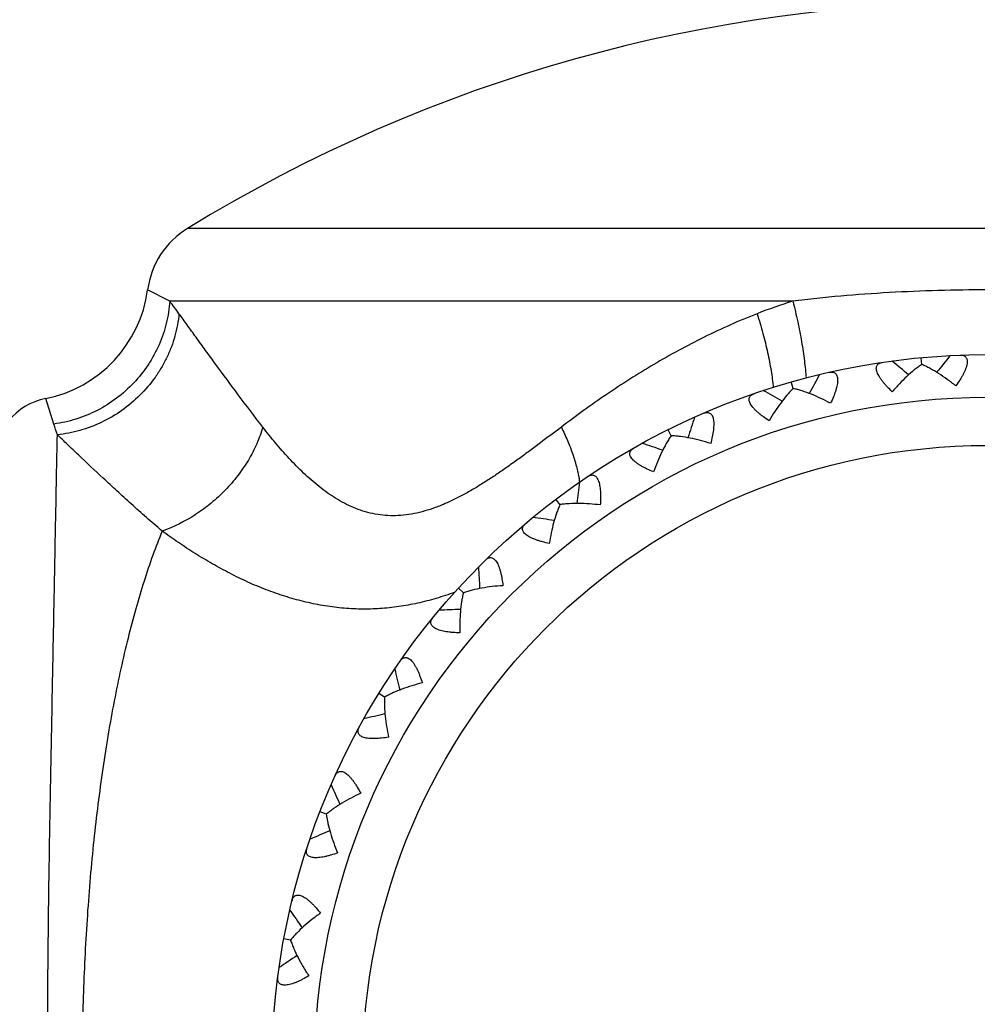
# Model space of a CAD drawing. Units: inches. Extents: x 0 to 11, y 0 to 8.5.
# Drawn here: x 3 to 3.2, y 3.4 to 3.6 of the extents above; entities that cross this region are included whole.
import ezdxf

# ---------------------------------------------------------------- set-up
doc = ezdxf.new("R2010")
doc.units = ezdxf.units.IN
doc.header["$LTSCALE"] = 0.605
doc.header["$MEASUREMENT"] = 0
doc.layers.get('0').update_dxf_attribs({"linetype": 'CONTINUOUS'})

msp = doc.modelspace()

# ---------------------------------------------------------------- linework, layer by layer
at = {"color": 7, "linetype": 'CONTINUOUS'}
for p, q in [((3.3896747522, 3.5854146127), (3.0152266041, 3.5854146127)), ((3.0110413728, 3.5683766031), (3.0058763556, 3.5710216428)), ((3.1569203134, 3.5683766031), (3.0110413728, 3.5683766031)), ((3.1870956768, 3.5535685751), (3.1869494957, 3.5551413745)), ((3.156995249, 3.5479327144), (3.156562509, 3.5494518598)), ((2.9839190115, 3.5396060077), (2.982013743, 3.5455698612)), ((3.128443194, 3.5368610671), (3.1277387084, 3.538274738)), ((3.1024123542, 3.5207305805), (3.1014599799, 3.5219907591)), ((3.0797892601, 3.5000909514), (3.0786215118, 3.5011546388)), ((3.0613445436, 3.4756452227), (3.0600012992, 3.4764761619)), ((3.0477067171, 3.4482260789), (3.0462336418, 3.4487960039)), ((3.0393402624, 3.4187675963), (3.0377875366, 3.4190570926))]:
    msp.add_line(p, q, dxfattribs=at)
for radius in [0.1675, 0.1575, 0.1462301587]:
    msp.add_circle((3.2024506782, 3.3883601905), radius, dxfattribs=at)
for centre, radius, start, end in [((3.2024506782, 3.2808601905), 0.3575, 58.4189818484, 121.5810181516), ((3.0257006782, 3.5683766031), 0.02, 121.5810181516, 172.4002545666), ((2.9761398718, 3.5749892024), 0.03, 281.2912097705, 352.4002545555), ((2.9023599009, 3.4851846204), 0.1368669731, 35.9028238152, 37.4328314264), ((3.1929039467, 3.452422866), 0.1214087765, 107.2405538052, 111.4207006002), ((2.8541086619, 3.1630304203), 0.5093544436, 49.6333268187, 50.2015365081), ((3.586352997, 3.2310875762), 0.5093544436, 140.4184634919, 140.986673179), ((3.6087176862, 3.3043198202), 0.5093544436, 151.008463492, 151.576673179), ((2.9014528769, 3.1028501395), 0.5093544436, 60.2233268187, 60.7915365081), ((2.9849506782, 3.5308601905), 0.015, 101.2912089083, 180), ((2.6625833525, 3.431163731), 0.3391405801, 18.1999804139, 18.6481768231), ((3.6172428407, 3.3804149096), 0.5093544436, 161.5984634919, 162.166673179), ((2.9590506182, 3.052395793), 0.5093544436, 70.8133268187, 71.3815365081), ((3.6116380503, 3.4567806559), 0.5093544436, 172.188463492, 172.7566731434), ((3.0755626471, 3.5210382732), 0.0318769564, 9.0117362673, 10.4449011874), ((3.0249398119, 3.0133861139), 0.5093544438, 81.4033272122, 81.971536508), ((3.5920942428, 3.5308156509), 0.5093544436, 182.778463492, 183.346673179), ((3.0968759346, 2.9871499724), 0.5093544436, 91.9933268186, 92.5615365081), ((3.5592771801, 3.5999978834), 0.5093544436, 193.3684634919, 193.9366731791), ((3.1724084738, 2.974581105), 0.5093544436, 102.5833268187, 103.1515365081), ((3.5143047799, 3.6619706524), 0.5093544436, 203.958463492, 204.526673179), ((3.2489644042, 2.9761076721), 0.5093544436, 113.1733268187, 113.741536508), ((3.4587090319, 3.714622848), 0.5093544436, 214.5484634919, 215.116673179), ((3.3239358389, 2.9916776709), 0.5093544436, 123.7633268187, 124.3315365081)]:
    msp.add_arc(centre, radius, start, end, dxfattribs=at)
for points, knots in [([(3.2024506885, 3.5710216428), (3.1986170864, 3.5710216385), (3.1909611952, 3.5709157935), (3.1795167778, 3.5704374153), (3.1681665141, 3.569626054), (3.1606498841, 3.5688401507), (3.1569203134, 3.5683766031)], [0, 0, 0, 0, 0.2520257026, 0.5032803941, 0.7529268857, 1, 1, 1, 1]), ([(3.0110413728, 3.5683766031), (3.0109884242, 3.5675040647), (3.0108029338, 3.5657579562), (3.0102914304, 3.5631681513), (3.0095497496, 3.5606204204), (3.0085842474, 3.5581357625), (3.0074024141, 3.5557339116), (3.0055504917, 3.5526663097), (3.0027457835, 3.5491353013), (2.9987139033, 3.5455265281), (2.9941395064, 3.5426524562), (2.9899854115, 3.5409431372), (2.9865444447, 3.5400259978), (2.9847957671, 3.539719825), (2.9839190224, 3.5396059717)], [0, 0, 0, 0, 0.0613292453, 0.1229996338, 0.1849783202, 0.24725326, 0.3097879992, 0.372541844, 0.4983987838, 0.6245064137, 0.7504017525, 0.8756449607, 0.937971772, 1, 1, 1, 1]), ([(3.1569203134, 3.5683766031), (3.1573288828, 3.5667750373), (3.1580732234, 3.5636145513), (3.1588401986, 3.55968013), (3.1593309558, 3.5566338436), (3.1596285184, 3.5544658745), (3.1598592407, 3.5523949311), (3.1599709283, 3.5510466817), (3.1600142862, 3.5503914556)], [0, 0, 0, 0, 0.2713692804, 0.5329474466, 0.6579226969, 0.7779244602, 0.8921885493, 1, 1, 1, 1]), ([(3.0132239238, 3.565445094), (3.0131452184, 3.5645695499), (3.0129055804, 3.5628175243), (3.0123075604, 3.5602235909), (3.0114743315, 3.557673658), (3.010413232, 3.5551895211), (3.0091329333, 3.5527917229), (3.007146191, 3.5497333513), (3.0041732669, 3.546229183), (2.9999526795, 3.5426781567), (2.9952109951, 3.5398874156), (2.9909399576, 3.5382681084), (2.9874249726, 3.5374368285), (2.9856468334, 3.537178034), (2.9847574867, 3.5370889873)], [0, 0, 0, 0, 0.060742823, 0.1219882146, 0.1837038676, 0.2458617466, 0.3084090468, 0.3712846787, 0.4976126861, 0.6243064474, 0.7506682064, 0.876038347, 0.9382401193, 1, 1, 1, 1]), ([(3.0328403449, 3.5388994326), (3.0308962118, 3.5414047572), (3.0272119787, 3.5462715774), (3.0227880755, 3.5522796544), (3.0195101337, 3.5567756977), (3.0172680029, 3.559862218), (3.0151894955, 3.5627300149), (3.0138598352, 3.5645668473), (3.0132238928, 3.565445094)], [0, 0, 0, 0, 0.2882130856, 0.5547290338, 0.6781005185, 0.7939092948, 0.9014514729, 1, 1, 1, 1]), ([(3.1485638656, 3.565445201), (3.1443452921, 3.5637862955), (3.1381452952, 3.5610316474), (3.1301568398, 3.5568891702), (3.1224528107, 3.5525163945), (3.1132340693, 3.5466218821), (3.1061786711, 3.5415069318), (3.1027366002, 3.5388994326)], [0, 0, 0, 0, 0.2559911596, 0.3825414774, 0.508096132, 0.7561402827, 1, 1, 1, 1]), ([(3.1485638656, 3.565445201), (3.1490462841, 3.5639168179), (3.1499300065, 3.5608980449), (3.1508545234, 3.5571275708), (3.1514560523, 3.554203287), (3.1518272347, 3.5521180391), (3.1521230807, 3.5501208145), (3.1522733081, 3.5488176905), (3.1523343807, 3.5481833632)], [0, 0, 0, 0, 0.2716749303, 0.533000752, 0.6578061375, 0.7776976052, 0.8919782041, 1, 1, 1, 1]), ([(3.1960570385, 3.5557381202), (3.1961943995, 3.5557433673), (3.1964585138, 3.5557370418), (3.1968330749, 3.5556633094), (3.1971604, 3.5555181713), (3.1974286724, 3.5552938824), (3.1976233788, 3.5549896602), (3.1977355416, 3.5546124446), (3.197764427, 3.5541698697), (3.1977121736, 3.5536682744), (3.1975821804, 3.5531152868), (3.1973798368, 3.5525200499), (3.1971123708, 3.551892125), (3.1967876999, 3.5512406505), (3.1964139309, 3.5505733546), (3.1958530363, 3.5496597556), (3.1953910949, 3.5489861883), (3.195068766, 3.5485396022)], [0, 0, 0, 0, 0.0459468121, 0.0879352731, 0.126827262, 0.1643745647, 0.203118832, 0.2457922716, 0.2945241061, 0.3504467479, 0.413769441, 0.4840191235, 0.5603388512, 0.641735306, 0.7272055501, 0.815907182, 1, 1, 1, 1]), ([(3.1801859698, 3.547156347), (3.1797868335, 3.5475359041), (3.1792086576, 3.5481128159), (3.1784889742, 3.5489074284), (3.1779986377, 3.5494944146), (3.1775594516, 3.5500749052), (3.1771808442, 3.5506427648), (3.1768723257, 3.5511905333), (3.1766426276, 3.5517100633), (3.1764987888, 3.5521934114), (3.1764456944, 3.5526337216), (3.1764864387, 3.5530251092), (3.1766216663, 3.5533600367), (3.1768440584, 3.5536298901), (3.1771390051, 3.5538328731), (3.1774935608, 3.5539743808), (3.177751992, 3.5540292697), (3.1778879784, 3.5540494291)], [0, 0, 0, 0, 0.1841042367, 0.2728006701, 0.3582779526, 0.4396713055, 0.5159924944, 0.5862382846, 0.6495589916, 0.7054825425, 0.7542094169, 0.7968795602, 0.8356245447, 0.8731731933, 0.9120627737, 0.9540493993, 1, 1, 1, 1]), ([(3.1870956662, 3.5535686886), (3.1868019004, 3.5533697264), (3.1862123485, 3.5529491498), (3.1850304666, 3.5520289074), (3.1835574726, 3.550740718), (3.1818348011, 3.5490292276), (3.1807303204, 3.5477975102), (3.1801859698, 3.547156347)], [0, 0, 0, 0, 0.1126025681, 0.2297413952, 0.4752803398, 0.7330700295, 1, 1, 1, 1]), ([(3.195068766, 3.5485396022), (3.1944155766, 3.5490694623), (3.1931030156, 3.5500765321), (3.1910944336, 3.5514412276), (3.1894092644, 3.552435887), (3.1880780315, 3.5531225523), (3.1874210679, 3.5534272738), (3.1870956662, 3.5535686886)], [0, 0, 0, 0, 0.2669300361, 0.5247196884, 0.7702585692, 0.8873974199, 1, 1, 1, 1]), ([(3.1654052573, 3.5517122238), (3.1655393143, 3.5517426256), (3.1658000926, 3.5517849467), (3.1661818245, 3.551781307), (3.1665302478, 3.5516987967), (3.1668351707, 3.551527631), (3.1670824706, 3.5512643737), (3.1672620476, 3.5509141962), (3.1673717772, 3.5504844681), (3.1674125969, 3.5499818131), (3.1673864459, 3.5494143542), (3.1672969412, 3.548792069), (3.1671494307, 3.5481256845), (3.1669500176, 3.5474256383), (3.1667052504, 3.5467010169), (3.1663218103, 3.5456998978), (3.165991525, 3.5449529076), (3.1657567597, 3.5444546904)], [0, 0, 0, 0, 0.0459468121, 0.0879352731, 0.126827262, 0.1643745647, 0.203118832, 0.2457922716, 0.2945241061, 0.3504467479, 0.413769441, 0.4840191235, 0.5603388512, 0.641735306, 0.7272055501, 0.815907182, 1, 1, 1, 1]), ([(3.15138167, 3.5403598384), (3.1509195771, 3.5406595775), (3.1502452243, 3.5411204059), (3.1493917652, 3.5417692209), (3.1488019042, 3.5422560953), (3.1482635161, 3.5427459851), (3.1477869962, 3.5432345923), (3.1473830638, 3.5437163313), (3.147061799, 3.5441847986), (3.1468315804, 3.5446334793), (3.1466984703, 3.5450565322), (3.1466665915, 3.5454487415), (3.1467379629, 3.5458028164), (3.1469069734, 3.5461089447), (3.1471595923, 3.5463626756), (3.1474821027, 3.5465669332), (3.1477260447, 3.5466683816), (3.1478560101, 3.5467131892)], [0, 0, 0, 0, 0.1841042367, 0.2728006701, 0.3582779526, 0.4396713055, 0.5159924944, 0.5862382846, 0.6495589916, 0.7054825425, 0.7542094169, 0.7968795602, 0.8356245447, 0.8731731933, 0.9120627737, 0.9540493993, 1, 1, 1, 1]), ([(3.1569952178, 3.547932824), (3.1567430207, 3.5476832624), (3.1562408039, 3.5471615015), (3.1552481744, 3.5460397272), (3.1540370125, 3.5445027724), (3.1526582199, 3.5425038409), (3.151798916, 3.5410901216), (3.15138167, 3.5403598384)], [0, 0, 0, 0, 0.1126025681, 0.2297413952, 0.4752803398, 0.7330700295, 1, 1, 1, 1]), ([(3.1657567597, 3.5444546904), (3.1650173182, 3.5448554826), (3.1635420344, 3.5456041773), (3.1613168602, 3.5465764917), (3.1594775955, 3.5472445095), (3.1580428416, 3.5476748254), (3.1573410662, 3.5478536201), (3.1569952178, 3.547932824)], [0, 0, 0, 0, 0.2669300361, 0.5247196884, 0.7702585692, 0.8873974199, 1, 1, 1, 1]), ([(3.1360154327, 3.5421217207), (3.1361416192, 3.5421762416), (3.136390178, 3.5422657677), (3.1367660769, 3.5423323446), (3.1371237294, 3.5423152728), (3.1374549155, 3.5422030612), (3.1377463846, 3.5419897365), (3.1379872585, 3.5416785261), (3.1381740945, 3.5412762834), (3.1383065968, 3.5407896917), (3.1383851786, 3.5402270921), (3.1384115619, 3.5395989569), (3.1383890319, 3.5389168131), (3.1383216696, 3.5381920424), (3.1382142422, 3.5374347799), (3.1380213186, 3.5363802438), (3.1378339406, 3.535585277), (3.1376947361, 3.5350524007)], [0, 0, 0, 0, 0.0459468121, 0.0879352731, 0.126827262, 0.1643745647, 0.203118832, 0.2457922716, 0.2945241061, 0.3504467479, 0.413769441, 0.4840191235, 0.5603388512, 0.641735306, 0.7272055501, 0.815907182, 1, 1, 1, 1]), ([(3.0328403449, 3.5388994326), (3.0324577005, 3.5375669908), (3.0314889166, 3.5349091962), (3.0298543131, 3.5317471923), (3.0282951333, 3.529296905), (3.0265590985, 3.5268940296), (3.0241122681, 3.5240619409), (3.0208034527, 3.5210080778), (3.0160281084, 3.5175038438), (3.0120316384, 3.5155050704), (3.009278757, 3.5145424582)], [0, 0, 0, 0, 0.1185086243, 0.2410004205, 0.3035058796, 0.3666590556, 0.494284288, 0.622717372, 0.7506953129, 1, 1, 1, 1]), ([(3.1027366002, 3.5388994326), (3.1010966188, 3.5376570584), (3.0986461111, 3.5357989582), (3.0953729471, 3.5333550397), (3.0929328737, 3.5315625239), (3.0904949156, 3.5298146417), (3.0880562522, 3.5281221223), (3.0856135103, 3.5264982255), (3.0831633994, 3.5249586857), (3.0807039479, 3.5235203551), (3.0782332147, 3.5222039167), (3.075751073, 3.5210306324), (3.0724708409, 3.5197040809), (3.0691375016, 3.5187292666), (3.0657943667, 3.5182231749), (3.063341555, 3.5180941594), (3.0609298931, 3.5182187708), (3.0585736987, 3.5185907511), (3.0562844, 3.5191955764), (3.0540696453, 3.5200133126), (3.0519329357, 3.5210206659), (3.0491835773, 3.5225887037), (3.0459404231, 3.5249095269), (3.042942393, 3.5275526232), (3.0406586271, 3.5298060186), (3.0389985492, 3.5315535504), (3.0373901665, 3.5333454935), (3.0353132617, 3.5357745247), (3.0338161943, 3.5376419705), (3.0328403449, 3.5388994326)], [0, 0, 0, 0, 0.0739526278, 0.1105384906, 0.1468268674, 0.1827796094, 0.2183600618, 0.2535198853, 0.2882040366, 0.3223560543, 0.3559081368, 0.3888027053, 0.4209843467, 0.4830569608, 0.5130245139, 0.542359121, 0.5711881838, 0.5996655011, 0.6279453542, 0.6561596148, 0.6844084613, 0.7127579794, 0.7698304806, 0.8273730109, 0.8562480346, 0.8851346506, 0.9139960055, 0.9427879303, 1, 1, 1, 1]), ([(3.1027366002, 3.5388994326), (3.1032398481, 3.5378691881), (3.1041708841, 3.5358210369), (3.1053519794, 3.5327439869), (3.1062784694, 3.5297555817), (3.1067339449, 3.5277802056), (3.1069113928, 3.5268172431)], [0, 0, 0, 0, 0.2683341597, 0.5261807733, 0.7708449698, 1, 1, 1, 1]), ([(2.9847574613, 3.239631562), (2.984689858, 3.2428649663), (2.9845374074, 3.2504351025), (2.9843447236, 3.2605556198), (2.9841613167, 3.2702299451), (2.9839405713, 3.2817871193), (2.9836331496, 3.2977408002), (2.9832341465, 3.3184190227), (2.9829055811, 3.3367903416), (2.9826853755, 3.3522002665), (2.9825543896, 3.3641317178), (2.9824708414, 3.3762092298), (2.9824421056, 3.3883602457), (2.9824708413, 3.4005112606), (2.9825543889, 3.41258877), (2.9826853827, 3.4245202197), (2.9829055667, 3.4399301412), (2.9832341281, 3.4583014545), (2.9836331764, 3.4789796647), (2.9839404977, 3.4949333358), (2.9841613575, 3.5064904963), (2.984344697, 3.5161648132), (2.9845374062, 3.5262853189), (2.984689854, 3.5338554464), (2.9847574557, 3.5370888456)], [0, 0, 0, 0, 0.0326131554, 0.0763535961, 0.1020749755, 0.130187719, 0.1929187574, 0.2629836225, 0.3387482213, 0.3782065645, 0.4183947593, 0.4590733553, 0.500000144, 0.540926923, 0.5816055097, 0.6217936978, 0.661252042, 0.7370166084, 0.8070814471, 0.8698124293, 0.897925137, 0.9236464914, 0.9673868969, 1, 1, 1, 1]), ([(3.0092787783, 3.5145424369), (3.008040179, 3.5156003741), (3.0056189874, 3.5177004213), (3.0020947358, 3.5208405497), (2.9987393391, 3.523895823), (2.9946175853, 3.5277127586), (2.9907669684, 3.5313470877), (2.9871920432, 3.5347541466), (2.9855435782, 3.536333264), (2.9847574557, 3.5370888456)], [0, 0, 0, 0, 0.1466792675, 0.2885943015, 0.4250362182, 0.5553069578, 0.7944429664, 0.9018157233, 1, 1, 1, 1]), ([(3.1284432151, 3.5368610984), (3.1282411779, 3.5365694387), (3.1278434043, 3.5359642675), (3.1270738413, 3.5346791747), (3.1261657697, 3.532945811), (3.1251778247, 3.5307275322), (3.12459297, 3.5291799694), (3.1243170421, 3.5283854435)], [0, 0, 0, 0, 0.1126025681, 0.2297413952, 0.4752803398, 0.7330700295, 1, 1, 1, 1]), ([(3.1376947361, 3.5350524007), (3.1368942317, 3.535310472), (3.1353064809, 3.5357752871), (3.1329405153, 3.5363220985), (3.1310098099, 3.5366407185), (3.1295204101, 3.5368000263), (3.1287977289, 3.5368468035), (3.1284432151, 3.5368610984)], [0, 0, 0, 0, 0.2669300361, 0.5247196884, 0.7702585692, 0.8873974199, 1, 1, 1, 1]), ([(3.1243170421, 3.5283854435), (3.1238077338, 3.5285951539), (3.123060176, 3.5289242008), (3.1221020145, 3.5294051163), (3.1214327226, 3.5297752935), (3.1208134728, 3.5301578943), (3.1202552732, 3.5305506045), (3.1197696868, 3.5309499037), (3.1193677991, 3.5313513498), (3.1190590433, 3.5317500789), (3.1188504519, 3.5321414631), (3.1187470359, 3.5325211333), (3.1187521199, 3.5328822941), (3.1188619915, 3.533214269), (3.119063677, 3.5335101044), (3.1193431558, 3.5337701539), (3.1195642987, 3.533914706), (3.1196838157, 3.5339826354)], [0, 0, 0, 0, 0.1841042367, 0.2728006701, 0.3582779526, 0.4396713055, 0.5159924944, 0.5862382846, 0.6495589916, 0.7054825425, 0.7542094169, 0.7968795602, 0.8356245447, 0.8731731933, 0.9120627737, 0.9540493993, 1, 1, 1, 1]), ([(3.1088887328, 3.5272933125), (3.1090027501, 3.5273700953), (3.1092306223, 3.5275037766), (3.1095878832, 3.5276383021), (3.1099425814, 3.5276872504), (3.1102887487, 3.5276378154), (3.1106144582, 3.5274816903), (3.1109084236, 3.5272200484), (3.1111660014, 3.5268589936), (3.1113856725, 3.5264050411), (3.1115663103, 3.5258664656), (3.1117076828, 3.5252538779), (3.1118109008, 3.5245792122), (3.1118778841, 3.5238544064), (3.1119114559, 3.5230902991), (3.1119156207, 3.522018269), (3.1118775331, 3.5212024062), (3.1118386316, 3.5206530231)], [0, 0, 0, 0, 0.0459468121, 0.087935273, 0.1268272619, 0.1643745646, 0.203118832, 0.2457922716, 0.2945241061, 0.3504467479, 0.4137694411, 0.4840191235, 0.5603388512, 0.6417353059, 0.72720555, 0.815907182, 1, 1, 1, 1]), ([(3.1024122855, 3.5207306714), (3.1022672907, 3.5204068492), (3.1019875103, 3.5197388826), (3.1014672289, 3.5183342476), (3.1008931815, 3.5164635229), (3.1003297387, 3.5141014629), (3.1000392564, 3.5124727751), (3.0999140459, 3.5116410714)], [0, 0, 0, 0, 0.1126025684, 0.2297414537, 0.4752804894, 0.7330698692, 1, 1, 1, 1]), ([(3.1118386316, 3.5206530231), (3.1110043334, 3.5207595823), (3.1093582025, 3.5209246839), (3.1069320427, 3.521027365), (3.1049756663, 3.5209857335), (3.1034823572, 3.5208686063), (3.1027633882, 3.5207817725), (3.1024122855, 3.5207306714)], [0, 0, 0, 0, 0.2669300605, 0.5247196632, 0.7702585057, 0.8873974019, 1, 1, 1, 1]), ([(3.0092787783, 3.5145424369), (3.0085104835, 3.5126652537), (3.0070198402, 3.5087687103), (3.0049646369, 3.5026814637), (3.0030334864, 3.4962077766), (3.0012299703, 3.4893693755), (2.9995564399, 3.4821906551), (2.9980161312, 3.4746971849), (2.9966121061, 3.4669146009), (2.9949046973, 3.4560507675), (2.9935145554, 3.4448667983), (2.9924204137, 3.4334148678), (2.9915077274, 3.4215761321), (2.990749488, 3.4065418031), (2.9904448928, 3.388360153), (2.9907494904, 3.3701785034), (2.991507732, 3.3551441756), (2.9924204199, 3.3433054411), (2.9935145632, 3.3318535126), (2.9949047067, 3.3206695457), (2.9966121171, 3.309805715), (2.9980161433, 3.3020231332), (2.9995564531, 3.2945296655), (3.0012299845, 3.2873509478), (3.0030335017, 3.2805125496), (3.0049646533, 3.2740388656), (3.0070198576, 3.2679516222), (3.0085105016, 3.2640550811), (3.0092787967, 3.262177899)], [0, 0, 0, 0, 0.0237239123, 0.0487788179, 0.0751304689, 0.102723995, 0.1314852892, 0.1613356046, 0.1921930993, 0.2239735822, 0.2899536743, 0.3239678952, 0.3585237642, 0.4288270946, 0.5000000518, 0.5711730073, 0.6414763324, 0.6760321974, 0.7100464134, 0.7760264932, 0.8078069688, 0.8386644556, 0.8685147624, 0.8972760472, 0.9248695635, 0.951221204, 0.9762760987, 1, 1, 1, 1]), ([(3.0777602596, 3.5001963478), (3.0763364194, 3.4996771283), (3.0734706586, 3.4987276386), (3.0691037139, 3.4975956273), (3.0646943374, 3.4967875484), (3.0602493664, 3.4963219886), (3.0557791451, 3.4962121791), (3.0512979891, 3.4964590367), (3.0468223361, 3.4970558021), (3.0423694009, 3.4979888435), (3.0379546949, 3.4992359405), (3.0335927674, 3.5007721261), (3.0293003018, 3.5025749547), (3.0250920245, 3.5046162096), (3.0209780188, 3.5068621312), (3.0169665137, 3.5092811067), (3.0130644746, 3.5118415976), (3.0105281815, 3.513631333), (3.0092787877, 3.5145424599)], [0, 0, 0, 0, 0.0621053881, 0.1236174397, 0.184722844, 0.2456319999, 0.3065739362, 0.3677655811, 0.429351987, 0.4914250675, 0.554044431, 0.6172043356, 0.6808141811, 0.7447259743, 0.8087869552, 0.8728206958, 0.9366335268, 1, 1, 1, 1]), ([(3.0999140459, 3.5116410714), (3.099374872, 3.5117536094), (3.0985795748, 3.5119396658), (3.0975493506, 3.5122362993), (3.0968234274, 3.5124771691), (3.0961444107, 3.5127394476), (3.0955235465, 3.5130228832), (3.0949728478, 3.5133261404), (3.0945040276, 3.5136468899), (3.0941272524, 3.5139820845), (3.0938502852, 3.5143284676), (3.093678855, 3.5146826653), (3.0936174783, 3.5150386089), (3.0936644682, 3.5153851216), (3.0938083499, 3.5157129839), (3.0940352767, 3.5160199667), (3.0942260872, 3.5162026983), (3.0943310844, 3.5162914355)], [0, 0, 0, 0, 0.1841042367, 0.2728006701, 0.3582779526, 0.4396713055, 0.5159924944, 0.5862382846, 0.6495589916, 0.7054825425, 0.7542094169, 0.7968795602, 0.8356245447, 0.8731731933, 0.9120627737, 0.9540493993, 1, 1, 1, 1]), ([(3.0849492319, 3.5077321307), (3.085047196, 3.5078285598), (3.085246619, 3.5080018425), (3.0855730718, 3.508199734), (3.0859127328, 3.508313035), (3.0862620893, 3.5083280605), (3.0866109437, 3.5082344534), (3.0869479866, 3.5080312928), (3.0872675317, 3.5077237253), (3.0875668886, 3.5073178759), (3.087843429, 3.5068216714), (3.0880949748, 3.506245499), (3.0883204246, 3.505601294), (3.0885194717, 3.5049011437), (3.0886928992, 3.5041562208), (3.0888940105, 3.5031032156), (3.0890065107, 3.5022942493), (3.0890692373, 3.5017470743)], [0, 0, 0, 0, 0.0459468121, 0.087935273, 0.1268272619, 0.1643745646, 0.203118832, 0.2457922716, 0.2945241061, 0.3504467479, 0.4137694411, 0.4840191235, 0.5603388512, 0.6417353059, 0.72720555, 0.815907182, 1, 1, 1, 1]), ([(3.0890692373, 3.5017470743), (3.088229566, 3.5016984914), (3.0865811305, 3.5015582552), (3.0841774235, 3.5012133083), (3.0822620201, 3.5008128433), (3.0808156716, 3.500423271), (3.0801249069, 3.5002057844), (3.0797891758, 3.5000910281)], [0, 0, 0, 0, 0.2669300361, 0.5247196884, 0.7702585692, 0.8873974199, 1, 1, 1, 1]), ([(3.0797891758, 3.5000910281), (3.0797061627, 3.4997460743), (3.0795539065, 3.4990380671), (3.0793006303, 3.4975617399), (3.0790801618, 3.4956173796), (3.0789604146, 3.4931920019), (3.0789742, 3.4915376695), (3.0790039725, 3.4906971213)], [0, 0, 0, 0, 0.1126025681, 0.2297413952, 0.4752803398, 0.7330700295, 1, 1, 1, 1]), ([(3.0790039725, 3.4906971213), (3.0784532998, 3.4907086532), (3.0776373552, 3.490745381), (3.0765701631, 3.4908476277), (3.0758123373, 3.4909509849), (3.0750966844, 3.4910840066), (3.0744343054, 3.4912485122), (3.073837254, 3.4914453968), (3.0733174717, 3.4916745235), (3.0728855119, 3.4919347653), (3.072549604, 3.4922243476), (3.0723159993, 3.492541007), (3.0721902527, 3.4928796082), (3.0721727603, 3.4932288546), (3.0722539369, 3.4935775752), (3.0724205813, 3.4939210338), (3.0725745594, 3.4941357201), (3.0726614602, 3.4942422422)], [0, 0, 0, 0, 0.1841042367, 0.2728006701, 0.3582779526, 0.4396713055, 0.5159924944, 0.5862382846, 0.6495589916, 0.7054825425, 0.7542094169, 0.7968795602, 0.8356245447, 0.8731731933, 0.9120627737, 0.9540493993, 1, 1, 1, 1]), ([(3.0650124318, 3.4841045294), (3.0650910057, 3.48421732), (3.0652551862, 3.4844243011), (3.0655397101, 3.4846788175), (3.0658527635, 3.4848526115), (3.0661934081, 3.4849315857), (3.0665535237, 3.4849036854), (3.0669221627, 3.4847659268), (3.0672927899, 3.4845223239), (3.0676616348, 3.4841784029), (3.0680246574, 3.4837414725), (3.0683778076, 3.4832213429), (3.0687178093, 3.4826295434), (3.0690421395, 3.4819778993), (3.0693495149, 3.4812775369), (3.0697407219, 3.4802794272), (3.0699999775, 3.4795049149), (3.0701621955, 3.4789785876)], [0, 0, 0, 0, 0.0459468121, 0.087935273, 0.1268272619, 0.1643745646, 0.203118832, 0.2457922716, 0.2945241061, 0.3504467479, 0.4137694411, 0.4840191235, 0.5603388512, 0.6417353059, 0.72720555, 0.815907182, 1, 1, 1, 1]), ([(3.0701621955, 3.4789785876), (3.0693457545, 3.4787765175), (3.0677511686, 3.4783357208), (3.0654517972, 3.4775548965), (3.0636426154, 3.47680924), (3.0622924974, 3.4761604935), (3.0616534679, 3.4758197626), (3.061344545, 3.4756452604)], [0, 0, 0, 0, 0.2669300361, 0.5247196884, 0.7702585692, 0.8873974199, 1, 1, 1, 1]), ([(3.061344545, 3.4756452604), (3.0613263413, 3.4752909258), (3.0613067958, 3.4745669962), (3.0613291528, 3.4730692676), (3.0614697735, 3.4711175071), (3.0617978014, 3.4687114327), (3.0621153848, 3.4670878113), (3.0622991259, 3.4662670513)], [0, 0, 0, 0, 0.1126025681, 0.2297413952, 0.4752803398, 0.7330700295, 1, 1, 1, 1]), ([(3.0622991259, 3.4662670513), (3.0617557133, 3.4661771843), (3.0609469165, 3.4660633324), (3.0598791106, 3.4659677093), (3.0591151975, 3.4659300329), (3.0583872873, 3.4659292664), (3.0577059575, 3.4659692381), (3.0570828919, 3.4660530433), (3.0565298541, 3.4661827419), (3.0560574245, 3.4663591656), (3.0556740186, 3.4665820825), (3.0553861971, 3.4668504165), (3.0552003643, 3.4671601408), (3.0551189854, 3.467500224), (3.0551346915, 3.4678579236), (3.0552353768, 3.468226158), (3.0553472772, 3.4684654858), (3.0554131213, 3.4685861642)], [0, 0, 0, 0, 0.1841042367, 0.2728006701, 0.3582779526, 0.4396713055, 0.5159924944, 0.5862382846, 0.6495589916, 0.7054825425, 0.7542094169, 0.7968795602, 0.8356245447, 0.8731731933, 0.9120627737, 0.9540493993, 1, 1, 1, 1]), ([(3.0497574822, 3.4572153857), (3.0498139892, 3.4573406954), (3.0499373343, 3.4575743242), (3.0501702371, 3.4578767952), (3.0504460185, 3.458105162), (3.0507663472, 3.4582453946), (3.0511254566, 3.4582841515), (3.051513134, 3.4582164877), (3.0519222178, 3.4580451478), (3.0523479861, 3.4577748709), (3.0527851244, 3.4574120988), (3.0532278488, 3.4569657301), (3.0536708202, 3.456446496), (3.0541093853, 3.4558655564), (3.0545402378, 3.4552336123), (3.0551082139, 3.4543243989), (3.0555053935, 3.4536107245), (3.0557615767, 3.4531231743)], [0, 0, 0, 0, 0.0459468121, 0.087935273, 0.1268272619, 0.1643745646, 0.203118832, 0.2457922716, 0.2945241061, 0.3504467479, 0.4137694411, 0.4840191235, 0.5603388512, 0.6417353059, 0.72720555, 0.815907182, 1, 1, 1, 1]), ([(3.0557615767, 3.4531231743), (3.0549961783, 3.4527745007), (3.0535097618, 3.4520481592), (3.0513930543, 3.4508580562), (3.049751724, 3.4497926092), (3.0485438286, 3.4489067881), (3.0479783028, 3.44845442), (3.0477067116, 3.4482261162)], [0, 0, 0, 0, 0.2669300361, 0.5247196884, 0.7702585692, 0.8873974199, 1, 1, 1, 1]), ([(3.0477067116, 3.4482261162), (3.0477539375, 3.4478744714), (3.0478677686, 3.44715928), (3.048164997, 3.4456911704), (3.0486619167, 3.4437984966), (3.0494265453, 3.4414936887), (3.0500371082, 3.4399560871), (3.0503685589, 3.4391830747)], [0, 0, 0, 0, 0.1126025681, 0.2297413952, 0.4752803398, 0.7330700295, 1, 1, 1, 1]), ([(3.0503685589, 3.4391830747), (3.0498509503, 3.4389948819), (3.049076872, 3.438734333), (3.048044867, 3.4384441054), (3.0473008884, 3.4382666689), (3.0465855317, 3.4381321478), (3.0459084449, 3.4380462312), (3.0452805803, 3.4380140423), (3.0447131094, 3.4380399253), (3.0442162988, 3.4381265662), (3.0437984152, 3.4382751572), (3.0434661386, 3.4384860216), (3.043226614, 3.4387563726), (3.0430840669, 3.4390756783), (3.0430337839, 3.43943019), (3.0430650885, 3.4398106538), (3.0431310937, 3.4400664658), (3.0431736344, 3.4401971786)], [0, 0, 0, 0, 0.1840928533, 0.2727944928, 0.3582647775, 0.439661354, 0.5159811091, 0.5862307832, 0.6495534751, 0.705476036, 0.7542076679, 0.7968810671, 0.8356253389, 0.8731726583, 0.9120646889, 0.954053178, 1, 1, 1, 1]), ([(3.0397040447, 3.4279806815), (3.0397365598, 3.4281142417), (3.0398148678, 3.4283665595), (3.0399882156, 3.4287066815), (3.0402173306, 3.4289818416), (3.0405064313, 3.4291785557), (3.0408523015, 3.4292826495), (3.041245811, 3.4292873855), (3.0416794158, 3.4291941452), (3.0421476036, 3.4290067194), (3.0426439665, 3.4287304635), (3.0431611838, 3.4283730614), (3.043692035, 3.4279440804), (3.0442298951, 3.427453635), (3.0447695476, 3.4269116366), (3.0454949447, 3.4261222919), (3.0460165182, 3.4254937669), (3.0463579399, 3.4250616021)], [0, 0, 0, 0, 0.0459468121, 0.087935273, 0.1268272619, 0.1643745646, 0.2031188319, 0.2457922716, 0.2945241061, 0.3504467479, 0.4137694411, 0.4840191235, 0.5603388512, 0.6417353059, 0.72720555, 0.815907182, 1, 1, 1, 1]), ([(3.0463579399, 3.4250616021), (3.0456696573, 3.4245782025), (3.0443420452, 3.4235910592), (3.0424801075, 3.4220322187), (3.041062541, 3.4206832756), (3.0400380151, 3.4195905555), (3.0395652577, 3.4190419602), (3.0393402501, 3.418767632)], [0, 0, 0, 0, 0.2669300361, 0.5247196884, 0.7702585692, 0.8873974199, 1, 1, 1, 1]), ([(3.0393402501, 3.418767632), (3.0394512969, 3.4184306558), (3.0396946268, 3.4177485659), (3.0402566015, 3.4163600864), (3.0410928926, 3.4145909735), (3.0422680747, 3.4124659457), (3.0431508183, 3.4110667425), (3.0436186876, 3.4103678105)], [0, 0, 0, 0, 0.1126025681, 0.2297413952, 0.4752803398, 0.7330700295, 1, 1, 1, 1]), ([(3.0436186876, 3.4103678105), (3.0431444515, 3.4100876794), (3.0424314234, 3.4096893007), (3.0414702964, 3.4092143396), (3.0407715981, 3.4089032071), (3.0400931352, 3.4086394991), (3.0394433874, 3.4084306069), (3.0388321313, 3.408283638), (3.0382695911, 3.4082047634), (3.0377653324, 3.4081985813), (3.0373272859, 3.4082679159), (3.036961958, 3.4084141344), (3.0366767751, 3.4086357955), (3.0364780216, 3.4089235039), (3.0363634302, 3.4092627155), (3.0363242714, 3.4096424532), (3.0363421441, 3.4099060439), (3.0363599393, 3.4100423598)], [0, 0, 0, 0, 0.1841042367, 0.2728006701, 0.3582779526, 0.4396713055, 0.5159924944, 0.5862382846, 0.6495589916, 0.7054825425, 0.7542094169, 0.7968795602, 0.8356245447, 0.8731731933, 0.9120627737, 0.9540493993, 1, 1, 1, 1])]:
    msp.add_open_spline(points, degree=3, knots=knots, dxfattribs=at)

doc.saveas('drawing.dxf')
